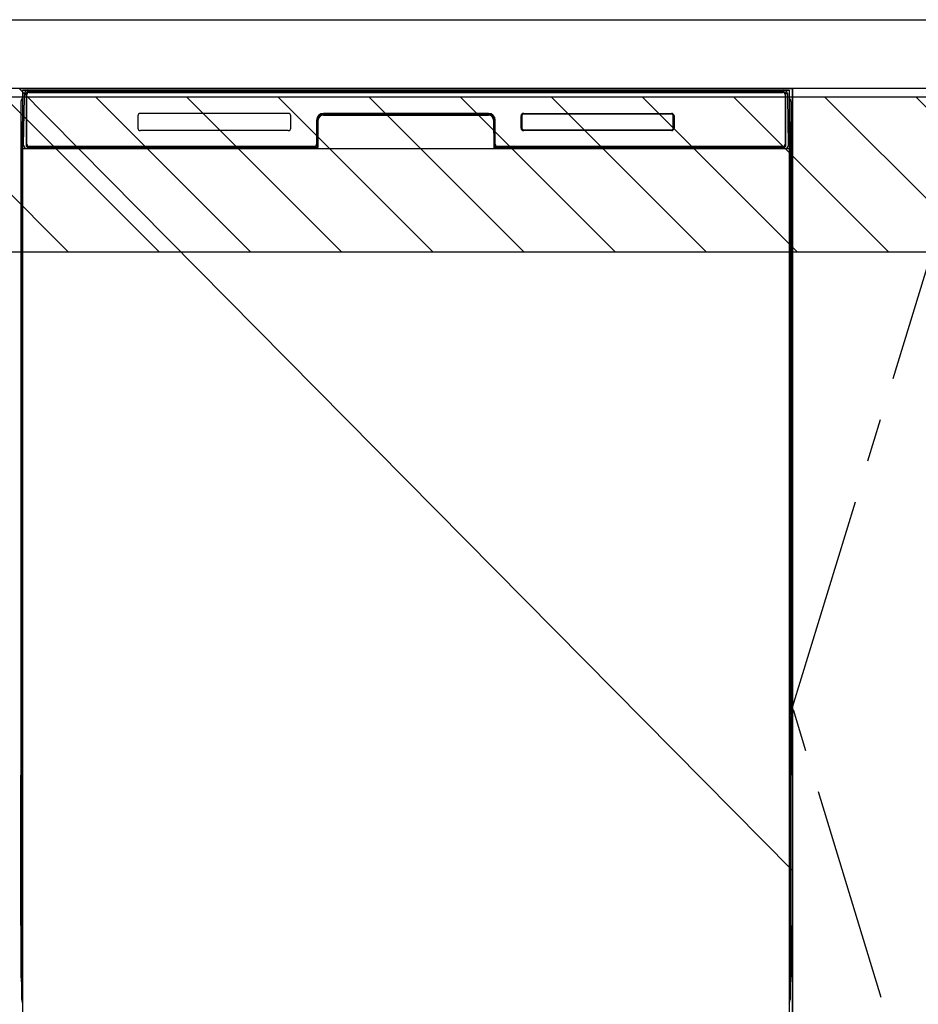
# Model space of a CAD drawing. Extents: x 0 to 26473, y -11045 to -2175.
# Drawn here: x 15723 to 16246, y -8698 to -8125 of the extents above; entities that cross this region are included whole.
import ezdxf

# ---------------------------------------------------------------- set-up
doc = ezdxf.new("R2010")
doc.units = 0
doc.header["$LTSCALE"] = 50
doc.header["$MEASUREMENT"] = 0
doc.linetypes.add('CENTER', pattern=[2, 1.25, -0.25, 0.25, -0.25])
doc.layers.get('DEFPOINTS').update_dxf_attribs({"color": 146, "linetype": 'CONTINUOUS'})
for name, color, linetype in [('120-キャビネット（外）', 7, 'CONTINUOUS'), ('123-扉向き', 231, 'CENTER'), ('126-甲板', 2, 'CONTINUOUS'), ('150-機器', 8, 'CONTINUOUS'), ('180-補助', 161, 'CONTINUOUS')]:
    doc.layers.add(name, color=color, linetype=linetype)

msp = doc.modelspace()

# ---------------------------------------------------------------- hatches: boundary and pattern name
at = {"layer": '180-補助'}
h = msp.add_hatch(dxfattribs=at)
h.set_pattern_fill('ANSI31', color=13, scale=300, style=0)
h.set_pattern_definition([(135, (416830.09, 4743.167), (26.5165043, 26.5165043), [])])
h.paths.add_polyline_path([(16923.01, -8169.89), (14954.01, -8169.89), (14954.01, -8259.89), (16923.01, -8259.89)])

# ---------------------------------------------------------------- linework, layer by layer
at = {"layer": '120-キャビネット（外）', "color": 6}
for p, q in [((15723.01, -8164.89), (16173.01, -8164.89)), ((16173.01, -8164.89), (16173.01, -8984.89))]:
    msp.add_line(p, q, dxfattribs=at)
for points in [[(16173.01, -8884.89), (16173.01, -8884.89), (16173.01, -8164.89), (16173.01, -8164.89)], [(16283.01, -8164.89), (16173.01, -8164.89), (16173.01, -8884.89), (16283.01, -8884.89)]]:
    msp.add_lwpolyline(points, close=True, dxfattribs=at)
at = {"layer": '123-扉向き', "ltscale": 2}
msp.add_lwpolyline([(16283.01, -8884.89), (16173.01, -8524.89), (16283.01, -8164.89)], dxfattribs=at)
at = {"layer": '126-甲板'}
msp.add_lwpolyline([(14951.01, -8124.89), (16920.01, -8124.89), (16920.01, -8164.89), (14951.01, -8164.89)], close=True, dxfattribs=at)
at = {"layer": '150-機器', "color": 13}
for p, q in [((15725.01, -8165.89), (16171.01, -8165.89)), ((15725.01, -8706.89), (15725.01, -8165.89)), ((16171.01, -8165.89), (16171.01, -8706.89)), ((15725.01, -8199.89), (16171.01, -8199.89))]:
    msp.add_line(p, q, dxfattribs=at)
at = {"layer": '150-機器', "color": 13, "linetype": 'Continuous'}
for p, q in [((15728.11, -8166.82), (15728.11, -8166.89)), ((16167.91, -8166.82), (15728.11, -8166.82)), ((16167.91, -8166.89), (15728.11, -8166.89)), ((15728.37, -8165.89), (16168.24, -8165.89)), ((15728.71, -8167.19), (16167.31, -8167.19)), ((16167.91, -8166.89), (16167.91, -8166.82)), ((15724, -8172.38), (15724, -8396.38)), ((15725.55, -8197.86), (15726.04, -8169.67)), ((15726.04, -8169.67), (15726.07, -8168.27)), ((15726.07, -8168.27), (15726.07, -8167.85)), ((15726.67, -8167.69), (15726.83, -8167.69)), ((15726.86, -8167.69), (15726.83, -8167.69)), ((15726.9, -8167.7), (15726.86, -8167.69)), ((15726.98, -8167.76), (15726.96, -8167.73)), ((15727, -8167.79), (15726.98, -8167.76)), ((15726.98, -8169.69), (15726.98, -8198.09)), ((15727, -8168.21), (15726.99, -8168.41)), ((15726.99, -8168.41), (15726.99, -8168.65)), ((15727.02, -8167.82), (15727, -8167.79)), ((15727.01, -8168.05), (15727, -8168.21)), ((15727.02, -8167.95), (15727.01, -8168.05)), ((15727.03, -8167.85), (15727.02, -8167.82)), ((15727.03, -8167.89), (15727.02, -8167.89)), ((15727.02, -8167.89), (15727.02, -8167.95)), ((15727.03, -8167.89), (15727.03, -8167.85)), ((15727.05, -8167.89), (15727.03, -8167.89)), ((15727.11, -8167.89), (15727.05, -8167.89)), ((15727.11, -8167.89), (15727.11, -8198.09)), ((15727.41, -8197.29), (15727.41, -8168.49)), ((16168.61, -8168.49), (16168.61, -8197.29)), ((16168.91, -8167.89), (16168.91, -8198.09)), ((16168.99, -8167.89), (16168.97, -8167.89)), ((16169, -8167.82), (16168.99, -8167.85)), ((16168.99, -8167.85), (16168.99, -8167.89)), ((16168.99, -8167.91), (16168.99, -8167.89)), ((16168.99, -8167.89), (16168.99, -8167.89)), ((16169, -8167.99), (16168.99, -8167.91)), ((16169.01, -8167.79), (16169, -8167.82)), ((16169.01, -8168.13), (16169, -8167.99)), ((16169.03, -8167.76), (16169.01, -8167.79)), ((16169.02, -8168.31), (16169.01, -8168.13)), ((16169.02, -8168.53), (16169.02, -8168.31)), ((16169.03, -8168.79), (16169.02, -8168.53)), ((16169.06, -8167.73), (16169.03, -8167.76)), ((16169.03, -8169.07), (16169.03, -8168.79)), ((16169.03, -8169.37), (16169.03, -8169.07)), ((16169.03, -8169.69), (16169.03, -8169.37)), ((16169.03, -8198.09), (16169.03, -8169.69)), ((16169.09, -8167.71), (16169.06, -8167.73)), ((16169.12, -8167.7), (16169.09, -8167.71)), ((16169.15, -8167.69), (16169.12, -8167.7)), ((16169.19, -8167.69), (16169.15, -8167.69)), ((16169.19, -8167.69), (16169.35, -8167.69)), ((16169.94, -8167.85), (16169.95, -8168.27)), ((16169.95, -8168.27), (16169.97, -8169.67)), ((16169.97, -8169.67), (16170.46, -8197.86)), ((16172, -8172.38), (16172, -8396.38)), ((15724.5, -8197.68), (15724.5, -8184.64)), ((15724.88, -8184.33), (15724.59, -8184.52)), ((15725.01, -8184.3), (15724.78, -8184.46)), ((15724.78, -8184.46), (15725.01, -8184.46)), ((15724.89, -8184.32), (15724.88, -8184.33)), ((15724.92, -8184.31), (15724.89, -8184.32)), ((15724.96, -8184.3), (15724.92, -8184.31)), ((15725.01, -8184.3), (15724.96, -8184.3)), ((15792.01, -8180.89), (15792.01, -8187.89)), ((15879.51, -8179.39), (15793.51, -8179.39)), ((15881.01, -8187.89), (15881.01, -8180.89)), ((15896.01, -8183.39), (15896.01, -8197.29)), ((15896.48, -8183.35), (15896.34, -8198.98)), ((15896.98, -8183.36), (15896.48, -8183.35)), ((15896.85, -8198.89), (15896.98, -8183.36)), ((15899.98, -8179.89), (15899.98, -8180.39)), ((15899.98, -8179.89), (15996.03, -8179.89)), ((15899.98, -8180.39), (15996.03, -8180.39)), ((15996.01, -8179.39), (15900.01, -8179.39)), ((15996.03, -8179.89), (15996.03, -8180.39)), ((15999.53, -8183.35), (15999.03, -8183.36)), ((15999.03, -8183.36), (15999.17, -8198.89)), ((15999.53, -8183.35), (15999.67, -8198.98)), ((16000.01, -8197.29), (16000.01, -8183.39)), ((16015.01, -8187.89), (16015.01, -8180.89)), ((16015.12, -8187.88), (16015.12, -8180.89)), ((16015.42, -8180.89), (16015.12, -8180.89)), ((16015.42, -8180.89), (16015.42, -8187.88)), ((16016.52, -8179.8), (16016.48, -8179.8)), ((16016.51, -8179.39), (16102.51, -8179.39)), ((16016.52, -8179.49), (16102.5, -8179.49)), ((16016.52, -8179.8), (16016.52, -8179.49)), ((16102.5, -8179.8), (16016.52, -8179.8)), ((16102.5, -8179.49), (16102.5, -8179.8)), ((16103.59, -8180.89), (16103.59, -8180.86)), ((16103.59, -8187.88), (16103.59, -8180.89)), ((16103.9, -8180.89), (16103.59, -8180.89)), ((16103.9, -8180.89), (16103.9, -8187.88)), ((16104.01, -8180.89), (16104.01, -8187.89)), ((16171.06, -8184.3), (16171.01, -8184.3)), ((16171.23, -8184.46), (16171.01, -8184.31)), ((16171.01, -8184.46), (16171.23, -8184.46)), ((16171.43, -8184.54), (16171.01, -8184.95)), ((16171.1, -8184.31), (16171.06, -8184.3)), ((16171.12, -8184.32), (16171.1, -8184.31)), ((16171.41, -8184.52), (16171.13, -8184.33)), ((16171.5, -8184.64), (16171.5, -8197.68)), ((15879.51, -8189.38), (15793.5, -8189.38)), ((16015.42, -8187.88), (16015.12, -8187.88)), ((16015.42, -8187.88), (16015.42, -8187.91)), ((16102.51, -8189.39), (16016.51, -8189.39)), ((16016.52, -8188.97), (16102.5, -8188.97)), ((16016.52, -8188.97), (16016.52, -8189.28)), ((16102.5, -8189.28), (16016.52, -8189.28)), ((16102.5, -8188.97), (16102.53, -8188.97)), ((16102.5, -8189.28), (16102.5, -8188.97)), ((16103.9, -8187.88), (16103.59, -8187.88)), ((15724.5, -8198.45), (15724.5, -8197.68)), ((15725.01, -8197.68), (15724.5, -8197.68)), ((15724.5, -8198.96), (15724.5, -8198.45)), ((15724.5, -8198.45), (15724.52, -8198.59)), ((15724.5, -8198.96), (15724.5, -8198.99)), ((15724.5, -8198.96), (15724.52, -8199.09)), ((15724.5, -8198.99), (15724.52, -8199.12)), ((15724.5, -8198.99), (15724.52, -8199.48)), ((15724.52, -8198.59), (15724.56, -8198.72)), ((15724.52, -8199.09), (15724.56, -8199.22)), ((15724.52, -8199.12), (15724.57, -8199.25)), ((15724.52, -8199.48), (15724.52, -8199.45)), ((15724.53, -8199.85), (15724.52, -8199.48)), ((15724.52, -8199.48), (15724.54, -8199.62)), ((15724.53, -8200.28), (15724.53, -8199.85)), ((15724.54, -8200.75), (15724.53, -8200.28)), ((15724.54, -8199.62), (15724.59, -8199.75)), ((15724.54, -8201.26), (15724.54, -8200.75)), ((15724.54, -8201.78), (15724.54, -8201.26)), ((15724.54, -8201.78), (15724.54, -8218.98)), ((15725.01, -8201.78), (15724.54, -8201.78)), ((15724.56, -8198.72), (15724.64, -8198.84)), ((15724.56, -8199.22), (15724.64, -8199.35)), ((15724.57, -8199.25), (15724.65, -8199.37)), ((15724.59, -8199.75), (15724.66, -8199.87)), ((15724.64, -8198.84), (15724.74, -8198.95)), ((15724.64, -8199.35), (15724.74, -8199.46)), ((15724.65, -8199.37), (15724.75, -8199.48)), ((15724.66, -8199.87), (15724.77, -8199.98)), ((15724.74, -8198.95), (15724.86, -8199.05)), ((15724.74, -8199.46), (15724.86, -8199.55)), ((15724.75, -8199.48), (15724.88, -8199.57)), ((15724.77, -8199.98), (15724.89, -8200.07)), ((15724.86, -8199.05), (15725, -8199.13)), ((15724.86, -8199.55), (15725, -8199.63)), ((15724.88, -8199.57), (15725.01, -8199.64)), ((15724.89, -8200.07), (15725.01, -8200.13)), ((15725.6, -8197.86), (15725.55, -8197.86)), ((15725.63, -8198.24), (15725.6, -8197.86)), ((15727.11, -8198.09), (15726.98, -8198.09)), ((15895.7, -8199.89), (15727.42, -8199.89)), ((15727.59, -8198.82), (15727.72, -8198.94)), ((15727.91, -8199.01), (15727.91, -8198.96)), ((15727.91, -8198.96), (15895.11, -8198.96)), ((15727.91, -8199.01), (15895.24, -8199.01)), ((15894.71, -8198.59), (15728.71, -8198.59)), ((15733.58, -8199.89), (15733.58, -8199.9)), ((15733.62, -8199.89), (15734.29, -8199.89)), ((15733.62, -8199.89), (15733.62, -8199.89)), ((15734.29, -8199.89), (15734.29, -8199.89)), ((15735.52, -8199.89), (15735.52, -8199.89)), ((15735.52, -8199.89), (15737.87, -8199.89)), ((15737.87, -8199.89), (15737.88, -8199.89)), ((15738.6, -8199.9), (15738.6, -8199.89)), ((15895.11, -8198.98), (15895.11, -8198.96)), ((15896.34, -8198.98), (15895.11, -8198.98)), ((15895.24, -8199.01), (15895.48, -8199.01)), ((15895.48, -8199.01), (15895.72, -8199.01)), ((15895.72, -8199.01), (15895.94, -8199.01)), ((15895.94, -8199.01), (15896.14, -8199)), ((15896.14, -8199), (15896.31, -8199)), ((15896.31, -8199), (15896.45, -8198.99)), ((15896.34, -8198.98), (15896.43, -8198.98)), ((15896.43, -8198.98), (15896.52, -8198.98)), ((15896.45, -8198.99), (15896.51, -8198.99)), ((15896.52, -8198.98), (15896.59, -8198.98)), ((15896.59, -8198.98), (15896.59, -8198.98)), ((15896.63, -8198.99), (15896.59, -8198.98)), ((15896.66, -8199), (15896.63, -8198.99)), ((15896.69, -8199.01), (15896.66, -8199)), ((15896.72, -8199.03), (15896.69, -8199.01)), ((15896.75, -8199.06), (15896.72, -8199.03)), ((15896.76, -8199.09), (15896.75, -8199.06)), ((15896.78, -8199.12), (15896.76, -8199.09)), ((15896.77, -8199.25), (15896.78, -8199.22)), ((15896.79, -8199.15), (15896.78, -8199.12)), ((15896.78, -8199.22), (15896.79, -8199.19)), ((15896.79, -8199.19), (15896.79, -8199.15)), ((15999.23, -8199.15), (15999.22, -8199.18)), ((15999.22, -8199.18), (15999.23, -8199.22)), ((15999.24, -8199.11), (15999.23, -8199.15)), ((15999.23, -8199.22), (15999.24, -8199.25)), ((15999.25, -8199.08), (15999.24, -8199.11)), ((15999.24, -8199.25), (15999.24, -8199.25)), ((15999.27, -8199.05), (15999.25, -8199.08)), ((15999.3, -8199.03), (15999.27, -8199.05)), ((15999.32, -8199.01), (15999.3, -8199.03)), ((15999.36, -8198.99), (15999.32, -8199.01)), ((15999.39, -8198.98), (15999.36, -8198.99)), ((15999.42, -8198.98), (15999.39, -8198.98)), ((15999.42, -8198.98), (15999.5, -8198.98)), ((15999.5, -8198.98), (15999.59, -8198.98)), ((15999.5, -8198.99), (15999.62, -8198.99)), ((15999.59, -8198.98), (15999.67, -8198.98)), ((15999.62, -8198.99), (15999.77, -8199)), ((16000.91, -8198.98), (15999.67, -8198.98)), ((15999.77, -8199), (15999.96, -8199)), ((15999.96, -8199), (16000.17, -8199.01)), ((16000.17, -8199.01), (16000.4, -8199.01)), ((16000.4, -8199.01), (16000.64, -8199.01)), ((16000.64, -8199.01), (16000.77, -8199.01)), ((16000.77, -8199.01), (16168.11, -8199.01)), ((16000.91, -8198.96), (16000.91, -8198.98)), ((16168.11, -8198.96), (16000.91, -8198.96)), ((16167.31, -8198.59), (16001.31, -8198.59)), ((16168.11, -8199.01), (16168.11, -8198.96)), ((16168.43, -8198.82), (16168.29, -8198.94)), ((16169.03, -8198.09), (16168.91, -8198.09)), ((16170.42, -8197.86), (16170.38, -8198.24)), ((16170.46, -8197.86), (16170.42, -8197.86)), ((16171.01, -8197.68), (16171.5, -8197.68)), ((16171.01, -8199.12), (16171.14, -8199.05)), ((16171.01, -8199.63), (16171.14, -8199.56)), ((16171.01, -8200.12), (16171.13, -8200.06)), ((16171.01, -8201.78), (16171.46, -8201.78)), ((16171.13, -8200.06), (16171.25, -8199.96)), ((16171.14, -8199.05), (16171.27, -8198.95)), ((16171.14, -8199.56), (16171.27, -8199.46)), ((16171.25, -8199.96), (16171.35, -8199.85)), ((16171.27, -8198.95), (16171.37, -8198.84)), ((16171.27, -8199.46), (16171.37, -8199.35)), ((16171.35, -8199.85), (16171.43, -8199.73)), ((16171.37, -8198.84), (16171.44, -8198.72)), ((16171.37, -8199.35), (16171.44, -8199.23)), ((16171.43, -8199.73), (16171.47, -8199.6)), ((16171.44, -8198.72), (16171.49, -8198.59)), ((16171.44, -8199.23), (16171.49, -8199.1)), ((16171.47, -8200.24), (16171.46, -8200.71)), ((16171.46, -8200.71), (16171.46, -8201.22)), ((16171.46, -8201.22), (16171.46, -8201.74)), ((16171.46, -8201.74), (16171.46, -8201.78)), ((16171.46, -8218.98), (16171.46, -8201.78)), ((16171.47, -8199.6), (16171.49, -8199.48)), ((16171.48, -8199.82), (16171.47, -8200.24)), ((16171.49, -8199.45), (16171.48, -8199.82)), ((16171.49, -8198.59), (16171.5, -8198.45)), ((16171.49, -8199.1), (16171.5, -8198.97)), ((16171.49, -8199.48), (16171.5, -8198.98)), ((16171.5, -8197.68), (16171.5, -8198.45)), ((16171.5, -8198.45), (16171.5, -8198.97)), ((15724.54, -8219.02), (15724.54, -8218.98)), ((15725.01, -8218.98), (15724.54, -8218.98)), ((15724.54, -8219.54), (15724.54, -8219.02)), ((16171.01, -8218.98), (16171.46, -8218.98)), ((16171.46, -8218.98), (16171.46, -8219.5)), ((15724.52, -8221.27), (15724.5, -8221.78)), ((15724.52, -8221.66), (15724.5, -8221.79)), ((15724.5, -8222.3), (15724.5, -8221.79)), ((15724.52, -8222.17), (15724.5, -8222.3)), ((15724.5, -8223.08), (15724.5, -8222.3)), ((15724.5, -8351.63), (15724.5, -8223.08)), ((15725.01, -8223.08), (15724.5, -8223.08)), ((15724.52, -8221.31), (15724.53, -8220.94)), ((15724.53, -8221.16), (15724.52, -8221.27)), ((15724.56, -8221.53), (15724.52, -8221.66)), ((15724.56, -8222.04), (15724.52, -8222.17)), ((15724.53, -8220.52), (15724.54, -8220.05)), ((15724.53, -8220.94), (15724.53, -8220.52)), ((15724.58, -8221.03), (15724.53, -8221.16)), ((15724.54, -8220.05), (15724.54, -8219.54)), ((15724.64, -8221.41), (15724.56, -8221.53)), ((15724.64, -8221.92), (15724.56, -8222.04)), ((15724.65, -8220.91), (15724.58, -8221.03)), ((15724.74, -8221.3), (15724.64, -8221.41)), ((15724.74, -8221.81), (15724.64, -8221.92)), ((15724.75, -8220.8), (15724.65, -8220.91)), ((15724.86, -8221.2), (15724.74, -8221.3)), ((15724.86, -8221.71), (15724.74, -8221.81)), ((15724.87, -8220.7), (15724.75, -8220.8)), ((15725, -8221.13), (15724.86, -8221.2)), ((15725, -8221.63), (15724.86, -8221.71)), ((15725.01, -8220.63), (15724.87, -8220.7)), ((16171.01, -8220.64), (16170.97, -8220.62)), ((16171.01, -8221.13), (16171, -8221.13)), ((16171.01, -8221.64), (16171, -8221.63)), ((16171.11, -8220.69), (16171.01, -8220.64)), ((16171.14, -8221.2), (16171.01, -8221.13)), ((16171.14, -8221.71), (16171.01, -8221.64)), ((16171.01, -8223.08), (16171.5, -8223.08)), ((16171.24, -8220.78), (16171.11, -8220.69)), ((16171.27, -8221.3), (16171.14, -8221.2)), ((16171.27, -8221.81), (16171.14, -8221.71)), ((16171.34, -8220.89), (16171.24, -8220.78)), ((16171.37, -8221.41), (16171.27, -8221.3)), ((16171.37, -8221.92), (16171.27, -8221.81)), ((16171.42, -8221.01), (16171.34, -8220.89)), ((16171.44, -8221.53), (16171.37, -8221.41)), ((16171.44, -8222.04), (16171.37, -8221.92)), ((16171.47, -8221.14), (16171.42, -8221.01)), ((16171.49, -8221.66), (16171.44, -8221.53)), ((16171.49, -8222.17), (16171.44, -8222.04)), ((16171.46, -8219.5), (16171.46, -8220.01)), ((16171.46, -8220.01), (16171.47, -8220.48)), ((16171.47, -8220.48), (16171.48, -8220.91)), ((16171.49, -8221.27), (16171.47, -8221.14)), ((16171.48, -8220.91), (16171.49, -8221.28)), ((16171.5, -8221.78), (16171.49, -8221.27)), ((16171.49, -8221.28), (16171.49, -8221.31)), ((16171.5, -8221.79), (16171.49, -8221.66)), ((16171.5, -8222.3), (16171.49, -8222.17)), ((16171.5, -8221.79), (16171.5, -8222.3)), ((16171.5, -8222.3), (16171.5, -8223.08)), ((16171.5, -8223.08), (16171.5, -8351.63)), ((15724.5, -8352.41), (15724.5, -8351.63)), ((15725.01, -8351.63), (15724.5, -8351.63)), ((15724.5, -8352.92), (15724.5, -8352.41)), ((15724.5, -8352.41), (15724.52, -8352.54)), ((15724.5, -8352.92), (15724.5, -8353.05)), ((15724.51, -8353.13), (15724.5, -8353.05)), ((15724.52, -8353.43), (15724.51, -8353.13)), ((15724.52, -8352.54), (15724.56, -8352.67)), ((15724.53, -8353.8), (15724.52, -8353.43)), ((15724.53, -8354.23), (15724.53, -8353.8)), ((15724.54, -8354.71), (15724.53, -8354.23)), ((15724.54, -8355.21), (15724.54, -8354.71)), ((15724.54, -8355.73), (15724.54, -8355.21)), ((15724.54, -8355.73), (15724.54, -8368.93)), ((15725.01, -8355.73), (15724.54, -8355.73)), ((15724.56, -8352.67), (15724.64, -8352.79)), ((15724.64, -8352.79), (15724.74, -8352.91)), ((15724.74, -8352.91), (15724.86, -8353)), ((15724.86, -8353), (15725, -8353.08)), ((16171.01, -8351.63), (16171.5, -8351.63)), ((16171.01, -8353.07), (16171.14, -8353)), ((16171.01, -8353.58), (16171.14, -8353.51)), ((16171.01, -8354.07), (16171.13, -8354.01)), ((16171.46, -8355.73), (16171.01, -8355.73)), ((16171.13, -8354.01), (16171.25, -8353.91)), ((16171.14, -8353), (16171.27, -8352.91)), ((16171.14, -8353.51), (16171.27, -8353.41)), ((16171.25, -8353.91), (16171.35, -8353.8)), ((16171.27, -8352.91), (16171.37, -8352.79)), ((16171.27, -8353.41), (16171.37, -8353.3)), ((16171.35, -8353.8), (16171.43, -8353.68)), ((16171.37, -8352.79), (16171.44, -8352.67)), ((16171.37, -8353.3), (16171.44, -8353.18)), ((16171.43, -8353.68), (16171.47, -8353.55)), ((16171.44, -8352.67), (16171.49, -8352.54)), ((16171.44, -8353.18), (16171.49, -8353.05)), ((16171.47, -8354.19), (16171.46, -8354.67)), ((16171.46, -8354.67), (16171.46, -8355.17)), ((16171.46, -8355.17), (16171.46, -8355.69)), ((16171.46, -8355.69), (16171.46, -8355.73)), ((16171.46, -8368.93), (16171.46, -8355.73)), ((16171.47, -8353.55), (16171.49, -8353.44)), ((16171.48, -8353.77), (16171.47, -8354.19)), ((16171.49, -8353.41), (16171.48, -8353.77)), ((16171.49, -8352.54), (16171.5, -8352.41)), ((16171.49, -8353.05), (16171.5, -8352.92)), ((16171.49, -8353.44), (16171.5, -8352.94)), ((16171.5, -8351.63), (16171.5, -8352.41)), ((16171.5, -8352.41), (16171.5, -8352.92)), ((15724.52, -8371.23), (15724.5, -8371.73)), ((15724.52, -8371.61), (15724.5, -8371.75)), ((15724.5, -8372.26), (15724.5, -8371.75)), ((15724.52, -8372.12), (15724.5, -8372.26)), ((15724.5, -8373.03), (15724.5, -8372.26)), ((15724.5, -8525.93), (15724.5, -8373.03)), ((15725.01, -8373.03), (15724.5, -8373.03)), ((15724.52, -8371.26), (15724.53, -8370.89)), ((15724.53, -8371.11), (15724.52, -8371.23)), ((15724.56, -8371.48), (15724.52, -8371.61)), ((15724.56, -8371.99), (15724.52, -8372.12)), ((15724.53, -8370.47), (15724.54, -8370)), ((15724.53, -8370.89), (15724.53, -8370.47)), ((15724.58, -8370.98), (15724.53, -8371.11)), ((15724.54, -8368.97), (15724.54, -8368.93)), ((15725.01, -8368.93), (15724.54, -8368.93)), ((15724.54, -8369.5), (15724.54, -8368.97)), ((15724.54, -8370), (15724.54, -8369.5)), ((15724.64, -8371.36), (15724.56, -8371.48)), ((15724.64, -8371.87), (15724.56, -8371.99)), ((15724.65, -8370.86), (15724.58, -8370.98)), ((15724.74, -8371.25), (15724.64, -8371.36)), ((15724.74, -8371.76), (15724.64, -8371.87)), ((15724.75, -8370.75), (15724.65, -8370.86)), ((15724.86, -8371.15), (15724.74, -8371.25)), ((15724.86, -8371.66), (15724.74, -8371.76)), ((15724.87, -8370.66), (15724.75, -8370.75)), ((15725, -8371.08), (15724.86, -8371.15)), ((15725, -8371.59), (15724.86, -8371.66)), ((15725.01, -8370.58), (15724.87, -8370.66)), ((16171.46, -8368.93), (16171.01, -8368.93)), ((16171.11, -8370.64), (16171.01, -8370.59)), ((16171.14, -8371.15), (16171.01, -8371.08)), ((16171.14, -8371.66), (16171.01, -8371.59)), ((16171.5, -8373.03), (16171.01, -8373.03)), ((16171.24, -8370.74), (16171.11, -8370.64)), ((16171.27, -8371.25), (16171.14, -8371.15)), ((16171.27, -8371.76), (16171.14, -8371.66)), ((16171.34, -8370.84), (16171.24, -8370.74)), ((16171.37, -8371.36), (16171.27, -8371.25)), ((16171.37, -8371.87), (16171.27, -8371.76)), ((16171.42, -8370.96), (16171.34, -8370.84)), ((16171.44, -8371.48), (16171.37, -8371.36)), ((16171.44, -8371.99), (16171.37, -8371.87)), ((16171.47, -8371.09), (16171.42, -8370.96)), ((16171.49, -8371.61), (16171.44, -8371.48)), ((16171.49, -8372.12), (16171.44, -8371.99)), ((16171.46, -8368.93), (16171.46, -8369.45)), ((16171.46, -8369.45), (16171.46, -8369.96)), ((16171.46, -8369.96), (16171.47, -8370.43)), ((16171.47, -8370.43), (16171.48, -8370.86)), ((16171.49, -8371.23), (16171.47, -8371.09)), ((16171.48, -8370.86), (16171.49, -8371.23)), ((16171.49, -8371.23), (16171.49, -8371.26)), ((16171.5, -8371.73), (16171.49, -8371.23)), ((16171.5, -8371.75), (16171.49, -8371.61)), ((16171.5, -8372.26), (16171.49, -8372.12)), ((16171.5, -8371.75), (16171.5, -8372.26)), ((16171.5, -8372.26), (16171.5, -8373.03)), ((16171.5, -8373.03), (16171.5, -8525.93)), ((15724, -8396.38), (15724, -8564.38)), ((16172, -8396.38), (16172, -8564.38)), ((15724.5, -8526.71), (15724.5, -8525.93)), ((15725.01, -8525.93), (15724.5, -8525.93)), ((15724.5, -8527.22), (15724.5, -8526.71)), ((15724.5, -8526.71), (15724.52, -8526.84)), ((15724.5, -8527.22), (15724.5, -8527.35)), ((15724.51, -8527.43), (15724.5, -8527.35)), ((15724.52, -8527.73), (15724.51, -8527.43)), ((15724.52, -8526.84), (15724.56, -8526.97)), ((15724.53, -8528.1), (15724.52, -8527.73)), ((15724.53, -8528.53), (15724.53, -8528.1)), ((15724.56, -8526.97), (15724.64, -8527.09)), ((15724.64, -8527.09), (15724.74, -8527.21)), ((15724.74, -8527.21), (15724.86, -8527.3)), ((15724.86, -8527.3), (15725, -8527.38)), ((16171.5, -8525.93), (16171.01, -8525.93)), ((16171.01, -8527.37), (16171.14, -8527.3)), ((16171.01, -8527.88), (16171.14, -8527.81)), ((16171.01, -8528.37), (16171.13, -8528.31)), ((16171.13, -8528.31), (16171.25, -8528.21)), ((16171.14, -8527.3), (16171.27, -8527.21)), ((16171.14, -8527.81), (16171.27, -8527.71)), ((16171.25, -8528.21), (16171.35, -8528.1)), ((16171.27, -8527.21), (16171.37, -8527.09)), ((16171.27, -8527.71), (16171.37, -8527.6)), ((16171.35, -8528.1), (16171.43, -8527.98)), ((16171.37, -8527.09), (16171.44, -8526.97)), ((16171.37, -8527.6), (16171.44, -8527.48)), ((16171.43, -8527.98), (16171.47, -8527.85)), ((16171.44, -8526.97), (16171.49, -8526.84)), ((16171.44, -8527.48), (16171.49, -8527.35)), ((16171.47, -8527.85), (16171.49, -8527.74)), ((16171.48, -8528.07), (16171.47, -8528.49)), ((16171.49, -8527.71), (16171.48, -8528.07)), ((16171.49, -8526.84), (16171.5, -8526.71)), ((16171.49, -8527.35), (16171.5, -8527.22)), ((16171.49, -8527.74), (16171.5, -8527.24)), ((16171.5, -8525.93), (16171.5, -8526.71)), ((16171.5, -8526.71), (16171.5, -8527.22)), ((15724.54, -8529.01), (15724.53, -8528.53)), ((15724.54, -8529.51), (15724.54, -8529.01)), ((15724.54, -8530.03), (15724.54, -8529.51)), ((15724.54, -8530.03), (15724.54, -8543.23)), ((15725.01, -8530.03), (15724.54, -8530.03)), ((16171.47, -8528.49), (16171.46, -8528.97)), ((16171.46, -8528.97), (16171.46, -8529.47)), ((16171.46, -8543.23), (16171.46, -8530.03)), ((15724.52, -8545.53), (15724.5, -8546.03)), ((15724.52, -8545.56), (15724.53, -8545.19)), ((15724.53, -8545.41), (15724.52, -8545.53)), ((15724.53, -8544.77), (15724.54, -8544.3)), ((15724.53, -8545.19), (15724.53, -8544.77)), ((15724.58, -8545.28), (15724.53, -8545.41)), ((15724.54, -8543.27), (15724.54, -8543.23)), ((15725.01, -8543.23), (15724.54, -8543.23)), ((15724.54, -8543.8), (15724.54, -8543.27)), ((15724.54, -8544.3), (15724.54, -8543.8)), ((15724.65, -8545.16), (15724.58, -8545.28)), ((15724.74, -8545.55), (15724.64, -8545.66)), ((15724.75, -8545.05), (15724.65, -8545.16)), ((15724.86, -8545.45), (15724.74, -8545.55)), ((15724.87, -8544.96), (15724.75, -8545.05)), ((15725, -8545.38), (15724.86, -8545.45)), ((15725.01, -8544.88), (15724.87, -8544.96)), ((16171.46, -8543.23), (16171.01, -8543.23)), ((16171.11, -8544.94), (16171.01, -8544.89)), ((16171.14, -8545.45), (16171.01, -8545.38)), ((16171.24, -8545.04), (16171.11, -8544.94)), ((16171.27, -8545.55), (16171.14, -8545.45)), ((16171.34, -8545.14), (16171.24, -8545.04)), ((16171.37, -8545.66), (16171.27, -8545.55)), ((16171.42, -8545.26), (16171.34, -8545.14)), ((16171.47, -8545.39), (16171.42, -8545.26)), ((16171.46, -8543.23), (16171.46, -8543.75)), ((16171.46, -8543.75), (16171.46, -8544.26)), ((16171.46, -8544.26), (16171.47, -8544.73)), ((16171.47, -8544.73), (16171.48, -8545.16)), ((16171.49, -8545.53), (16171.47, -8545.39)), ((16171.48, -8545.16), (16171.49, -8545.53)), ((16171.49, -8545.53), (16171.49, -8545.56)), ((16171.5, -8546.03), (16171.49, -8545.53)), ((15724.52, -8545.91), (15724.5, -8546.05)), ((15724.5, -8546.56), (15724.5, -8546.05)), ((15724.52, -8546.42), (15724.5, -8546.56)), ((15724.5, -8547.33), (15724.5, -8546.56)), ((15724.5, -8694.88), (15724.5, -8547.33)), ((15725.01, -8547.33), (15724.5, -8547.33)), ((15724.56, -8545.78), (15724.52, -8545.91)), ((15724.56, -8546.29), (15724.52, -8546.42)), ((15724.64, -8545.66), (15724.56, -8545.78)), ((15724.64, -8546.17), (15724.56, -8546.29)), ((15724.74, -8546.06), (15724.64, -8546.17)), ((15724.86, -8545.96), (15724.74, -8546.06)), ((15725, -8545.89), (15724.86, -8545.96)), ((16171.14, -8545.96), (16171.01, -8545.89)), ((16171.5, -8547.33), (16171.01, -8547.33)), ((16171.27, -8546.06), (16171.14, -8545.96)), ((16171.37, -8546.17), (16171.27, -8546.06)), ((16171.44, -8545.78), (16171.37, -8545.66)), ((16171.44, -8546.29), (16171.37, -8546.17)), ((16171.49, -8545.91), (16171.44, -8545.78)), ((16171.49, -8546.42), (16171.44, -8546.29)), ((16171.5, -8546.05), (16171.49, -8545.91)), ((16171.5, -8546.05), (16171.5, -8546.56)), ((16171.5, -8546.56), (16171.5, -8547.33)), ((16171.5, -8547.33), (16171.5, -8694.86)), ((15724, -8651.88), (15724, -8564.38)), ((16172, -8651.88), (16172, -8564.38)), ((15724, -8651.88), (15724, -8681.88)), ((16172, -8651.88), (16172, -8681.88)), ((15725.01, -8694.88), (15724.5, -8694.88)), ((16171, -8694.86), (16171.5, -8694.86))]:
    msp.add_line(p, q, dxfattribs=at)
for centre, radius, start, end in [((15728.07, -8167.89), 2, 89.9999, 179), ((15728.11, -8167.89), 1.06, 90.0001, 180.0001), ((15728.11, -8167.89), 1, 90, 180), ((15728.71, -8168.49), 1.3, 90, 180), ((15728.71, -8168.49), 1.3, 90, 166.6577), ((16167.31, -8168.49), 1.3, 0, 90), ((16167.91, -8167.89), 1.06, 0.0001, 90.0001), ((16167.91, -8167.89), 1, 0, 90), ((16167.94, -8167.89), 2, 0.9999, 89.9999), ((15726, -8172.38), 2, 119.6414, 180), ((15726.67, -8168.29), 0.6, 89.9999, 179), ((15726.81, -8167.92), 0.236, 8.0348, 71.2928), ((16169.2, -8167.92), 0.236, 108.7071, 171.9653), ((16169.35, -8168.29), 0.6, 1, 90.0001), ((16170, -8172.38), 2, 0, 59.6401), ((15724.72, -8184.72), 0.236, 128.178, 160.585), ((15724.79, -8184.79), 0.329, 91.6048, 128.9736), ((15543.68, -8367.62), 257.38, 45.2081, 45.3441), ((15793.51, -8180.89), 1.5, 90, 180), ((15879.51, -8180.89), 1.5, 0, 90), ((15900.01, -8183.39), 4, 90, 180), ((15899.98, -8183.39), 3.5, 90, 179.5), ((15899.98, -8183.39), 3, 90, 179.5), ((15996.01, -8183.39), 4, 0, 90), ((15996.03, -8183.39), 3.5, 0.5, 90), ((15996.03, -8183.39), 3, 0.5, 90), ((16016.51, -8180.89), 1.5, 90, 180), ((16016.52, -8180.89), 1.4, 90.0023, 179.9978), ((16016.22, -8180.83), 0.799, 174.8388, 179.1103), ((16017.63, -8180.92), 2.21, 177.384, 179.4208), ((16018.11, -8181.18), 2.72, 169.6126, 170.2326), ((16016.29, -8180.83), 0.863, 172.5292, 175.0642), ((16016.25, -8180.82), 0.824, 166.4425, 168.8425), ((16016.44, -8180.87), 1.03, 167.9182, 169.7307), ((16016.38, -8180.85), 0.955, 164.3478, 166.3654), ((16016.45, -8180.88), 1.04, 162.2496, 164.0764), ((16016.4, -8180.86), 0.977, 160.2628, 162.2138), ((16016.38, -8180.85), 0.96, 158.3831, 160.3801), ((16016.41, -8180.86), 0.988, 156.3702, 158.3127), ((16016.43, -8180.87), 1.01, 154.4475, 156.354), ((16016.44, -8180.88), 1.02, 152.4833, 154.379), ((16016.45, -8180.88), 1.04, 150.6219, 152.4947), ((16016.48, -8180.9), 1.07, 148.7043, 150.5437), ((16016.5, -8180.91), 1.1, 146.8944, 148.6991), ((16016.53, -8180.93), 1.13, 145.0417, 146.8132), ((16016.56, -8180.95), 1.16, 143.3011, 145.0325), ((16016.59, -8180.98), 1.21, 141.5252, 143.2152), ((16016.62, -8181.01), 1.25, 139.8599, 141.5111), ((16016.66, -8181.04), 1.29, 138.1657, 139.7775), ((16016.7, -8181.08), 1.36, 136.5856, 138.1446), ((16016.72, -8181.1), 1.38, 134.9604, 136.5165), ((16016.69, -8181.07), 1.34, 133.41, 135.016), ((16016.65, -8181.03), 1.29, 131.7673, 133.4137), ((16016.62, -8180.99), 1.24, 130.1463, 131.8323), ((16016.59, -8180.96), 1.19, 128.4169, 130.1436), ((16016.57, -8180.93), 1.15, 126.7153, 128.4822), ((16016.55, -8180.9), 1.12, 124.9077, 126.7091), ((16016.53, -8180.87), 1.09, 123.1333, 124.9685), ((16016.52, -8180.85), 1.06, 121.2524, 123.1177), ((16016.51, -8180.83), 1.04, 119.4176, 121.3107), ((16016.5, -8180.81), 1.02, 117.4766, 119.3926), ((16016.49, -8180.8), 1, 115.5918, 117.5277), ((16016.48, -8180.79), 0.987, 113.6089, 115.5598), ((16016.48, -8180.78), 0.978, 111.6895, 113.6514), ((16016.48, -8180.77), 0.972, 109.6791, 111.6472), ((16016.48, -8180.77), 0.97, 107.742, 109.7117), ((16016.48, -8180.77), 0.971, 105.724, 107.6906), ((16016.48, -8180.77), 0.975, 103.7897, 105.7484), ((16016.48, -8180.78), 0.983, 101.7821, 103.7287), ((16016.48, -8180.79), 0.995, 99.8679, 101.7976), ((16016.48, -8180.81), 1.01, 97.89, 99.7993), ((16016.49, -8180.83), 1.03, 96.0106, 97.8946), ((16016.49, -8180.85), 1.05, 94.0791, 95.9355), ((16016.49, -8180.88), 1.08, 92.2535, 94.0778), ((16016.49, -8180.91), 1.11, 90.3825, 92.1732), ((16102.5, -8180.89), 1.4, 0.0021, 89.9976), ((16102.48, -8182.01), 2.21, 87.384, 89.4208), ((16102.51, -8180.89), 1.5, 0, 90), ((16102.56, -8180.6), 0.799, 84.8384, 89.1099), ((16102.56, -8180.66), 0.863, 82.529, 85.0641), ((16102.21, -8182.49), 2.72, 79.616, 80.236), ((16102.52, -8180.82), 1.03, 77.9154, 79.7279), ((16102.58, -8180.63), 0.824, 76.4428, 78.8429), ((16102.54, -8180.76), 0.955, 74.3474, 76.365), ((16102.52, -8180.83), 1.04, 72.2496, 74.0764), ((16102.53, -8180.78), 0.977, 70.2628, 72.2138), ((16102.54, -8180.76), 0.96, 68.3849, 70.3819), ((16102.53, -8180.79), 0.988, 66.3729, 68.3153), ((16102.52, -8180.81), 1.01, 64.4432, 66.3497), ((16102.52, -8180.81), 1.02, 62.4826, 64.3782), ((16102.51, -8180.83), 1.04, 60.6252, 62.4979), ((16102.49, -8180.85), 1.07, 58.7009, 60.5403), ((16102.48, -8180.88), 1.1, 56.8961, 58.7008), ((16102.46, -8180.9), 1.13, 55.0431, 56.8145), ((16102.44, -8180.93), 1.16, 53.304, 55.0354), ((16102.41, -8180.97), 1.21, 51.5233, 53.2132), ((16102.38, -8181), 1.25, 49.8589, 51.5101), ((16102.35, -8181.03), 1.29, 48.1615, 49.7734), ((16102.31, -8181.08), 1.36, 46.593, 48.1519), ((16102.3, -8181.09), 1.38, 44.9636, 46.5197), ((16102.33, -8181.07), 1.34, 43.4001, 45.0062), ((16102.36, -8181.03), 1.29, 41.7719, 43.4182), ((16102.4, -8181), 1.24, 40.1465, 41.8325), ((16102.43, -8180.97), 1.19, 38.4142, 40.1409), ((16102.47, -8180.95), 1.15, 36.7166, 38.4834), ((16102.49, -8180.93), 1.12, 34.9143, 36.7157), ((16102.52, -8180.91), 1.09, 33.1265, 34.9617), ((16102.54, -8180.9), 1.06, 31.2496, 33.1149), ((16102.56, -8180.88), 1.04, 29.4248, 31.3179), ((16102.58, -8180.87), 1.02, 27.4751, 29.3911), ((16102.6, -8180.87), 1, 25.5873, 27.5231), ((16102.61, -8180.86), 0.987, 23.6089, 25.5598), ((16102.62, -8180.86), 0.978, 21.6863, 23.6482), ((16102.62, -8180.86), 0.972, 19.6807, 21.6488), ((16102.62, -8180.85), 0.97, 17.742, 19.7117), ((16102.62, -8180.85), 0.971, 15.7284, 17.6951), ((16102.62, -8180.86), 0.975, 13.7913, 15.75), ((16102.61, -8180.86), 0.983, 11.7891, 13.7358), ((16102.6, -8180.86), 0.995, 9.8545, 11.7842), ((16102.58, -8180.86), 1.01, 7.8982, 9.8074), ((16102.56, -8180.86), 1.03, 6.0007, 7.8847), ((16102.54, -8180.86), 1.05, 4.0907, 5.947), ((16102.52, -8180.87), 1.08, 2.2452, 4.0695), ((16102.49, -8180.87), 1.11, 0.3792, 2.1699), ((16171.22, -8184.79), 0.329, 50.4582, 88.2536), ((16171.28, -8184.72), 0.235, 19.4677, 51.4433), ((15793.51, -8187.89), 1.5, 180, 270), ((15879.51, -8187.89), 1.5, 270, 360), ((16016.51, -8187.89), 1.5, 180, 270), ((16016.52, -8187.88), 1.4, 180.0022, 269.9977), ((16016.53, -8187.9), 1.11, 180.3826, 182.1732), ((16016.5, -8187.9), 1.08, 182.2535, 184.0778), ((16016.47, -8187.91), 1.05, 184.0789, 185.9353), ((16016.45, -8187.91), 1.03, 186.0124, 187.8965), ((16016.43, -8187.91), 1.01, 187.8881, 189.7973), ((16016.42, -8187.91), 0.995, 189.8679, 191.7976), ((16016.4, -8187.91), 0.983, 191.7824, 193.7291), ((16016.4, -8187.91), 0.975, 193.7897, 195.7484), ((16016.39, -8187.92), 0.971, 195.7252, 197.6918), ((16016.39, -8187.92), 0.97, 197.7421, 199.7117), ((16016.39, -8187.92), 0.972, 199.6791, 201.6472), ((16016.4, -8187.91), 0.978, 201.6895, 203.6514), ((16016.41, -8187.91), 0.987, 203.6089, 205.5598), ((16016.42, -8187.9), 1, 205.5918, 207.5277), ((16016.43, -8187.9), 1.02, 207.4766, 209.3926), ((16016.45, -8187.89), 1.04, 209.4176, 211.3107), ((16016.47, -8187.87), 1.06, 211.2524, 213.1177), ((16016.49, -8187.86), 1.09, 213.1333, 214.9685), ((16016.52, -8187.84), 1.12, 214.9077, 216.7091), ((16016.55, -8187.82), 1.15, 216.7153, 218.4822), ((16016.58, -8187.8), 1.19, 218.4179, 220.1446), ((16016.61, -8187.77), 1.24, 220.1453, 221.8313), ((16016.65, -8187.74), 1.29, 221.7673, 223.4136), ((16016.69, -8187.7), 1.34, 223.4089, 225.0149), ((16016.72, -8187.68), 1.38, 224.9615, 226.5176), ((16016.7, -8187.69), 1.36, 226.5856, 228.1446), ((16016.66, -8187.74), 1.29, 228.1657, 229.7775), ((16016.63, -8187.77), 1.25, 229.8599, 231.5111), ((16016.6, -8187.8), 1.21, 231.5242, 233.2142), ((16016.58, -8187.84), 1.16, 233.3021, 235.0335), ((16016.55, -8187.87), 1.13, 235.0431, 236.8145), ((16016.54, -8187.89), 1.1, 236.8935, 238.6982), ((16016.52, -8187.92), 1.07, 238.7052, 240.5446), ((16016.51, -8187.94), 1.04, 240.6211, 242.4939), ((16016.5, -8187.96), 1.02, 242.4833, 244.379), ((16016.49, -8187.96), 1.01, 244.4475, 246.354), ((16016.48, -8187.98), 0.988, 246.3702, 248.3127), ((16016.47, -8188.01), 0.96, 248.3831, 250.3801), ((16016.48, -8187.99), 0.977, 250.2628, 252.2138), ((16016.5, -8187.94), 1.04, 252.2496, 254.0764), ((16016.47, -8188.01), 0.955, 254.3478, 256.3654), ((16016.44, -8188.14), 0.824, 256.4425, 258.8425), ((16016.49, -8187.95), 1.03, 257.9182, 259.7307), ((16016.8, -8186.28), 2.72, 259.6126, 260.2326), ((16016.45, -8188.11), 0.863, 262.5292, 265.0642), ((16016.45, -8188.17), 0.799, 264.8388, 269.1103), ((16016.54, -8186.76), 2.21, 267.384, 269.4208), ((16102.5, -8187.88), 1.4, 270.0024, 359.9979), ((16102.51, -8187.89), 1.5, 270, 360), ((16102.53, -8187.86), 1.11, 270.3828, 272.1735), ((16102.53, -8187.89), 1.08, 272.2529, 274.0772), ((16102.53, -8187.92), 1.05, 274.0794, 275.9357), ((16102.53, -8187.94), 1.03, 276.0104, 277.8944), ((16102.53, -8187.96), 1.01, 277.8919, 279.8011), ((16102.53, -8187.98), 0.995, 279.8657, 281.7953), ((16102.53, -8187.99), 0.983, 281.7832, 283.7299), ((16102.54, -8188), 0.975, 283.7888, 285.7475), ((16102.54, -8188), 0.971, 285.7225, 287.6892), ((16102.54, -8188), 0.969, 287.7437, 289.7134), ((16102.54, -8188), 0.972, 289.6809, 291.649), ((16102.53, -8187.99), 0.978, 291.6881, 293.6501), ((16102.53, -8187.98), 0.987, 293.6068, 295.5577), ((16102.52, -8187.97), 1, 295.5941, 297.5299), ((16102.52, -8187.96), 1.02, 297.479, 299.395), ((16102.51, -8187.94), 1.04, 299.4159, 301.309), ((16102.5, -8187.92), 1.06, 301.2498, 303.115), ((16102.48, -8187.9), 1.09, 303.1352, 304.9703), ((16102.46, -8187.87), 1.12, 304.9105, 306.712), ((16102.44, -8187.84), 1.15, 306.7163, 308.4831), ((16102.42, -8187.81), 1.19, 308.4118, 310.1385), ((16102.39, -8187.78), 1.24, 310.1494, 311.8354), ((16102.36, -8187.74), 1.29, 311.7694, 313.4158), ((16102.33, -8187.7), 1.34, 313.4057, 315.0118), ((16102.3, -8187.67), 1.38, 314.9659, 316.522), ((16102.31, -8187.69), 1.36, 316.5845, 318.1434), ((16102.36, -8187.73), 1.29, 318.1633, 319.7752), ((16102.39, -8187.76), 1.25, 319.8636, 321.5148), ((16102.42, -8187.79), 1.21, 321.5137, 323.2037), ((16102.46, -8187.82), 1.16, 323.3077, 325.0391), ((16102.49, -8187.84), 1.13, 325.0363, 326.8077), ((16102.51, -8187.86), 1.1, 326.8986, 328.7033), ((16102.54, -8187.87), 1.07, 328.7115, 330.5509), ((16102.56, -8187.89), 1.04, 330.6101, 332.4828), ((16102.58, -8187.89), 1.02, 332.4879, 334.3835), ((16102.59, -8187.9), 1.01, 334.4475, 336.354), ((16102.61, -8187.91), 0.988, 336.3734, 338.3158), ((16102.63, -8187.92), 0.96, 338.3815, 340.3785), ((16102.62, -8187.91), 0.977, 340.2628, 342.2138), ((16102.56, -8187.9), 1.04, 342.2579, 344.0847), ((16102.76, -8187.95), 0.824, 346.4473, 348.8474), ((16102.64, -8187.92), 0.955, 344.3314, 346.3489), ((16102.57, -8187.9), 1.03, 347.9182, 349.7307), ((16102.73, -8187.94), 0.863, 352.5217, 355.0568), ((16100.91, -8187.59), 2.72, 349.6222, 350.2422), ((16101.39, -8187.85), 2.21, 357.3825, 359.4194), ((16102.79, -8187.94), 0.799, 354.8407, 359.1122), ((15725.5, -8198.96), 1, 179.8826, 181.6251), ((15727.42, -8198.09), 1.8, 185.0004, 269.9995), ((15727.91, -8198.09), 0.926, 180, 270), ((15727.91, -8198.09), 0.8, 180, 246.4398), ((15728.71, -8197.29), 1.3, 180, 270), ((15727.91, -8198.09), 0.879, 257.8956, 269.9998), ((15733.93, -8193.06), 6.84, 267.112, 267.4241), ((15734.9, -8152.38), 47.52, 269.2564, 270.7436), ((15738.26, -8193.06), 6.84, 266.7813, 272.8885), ((15894.71, -8197.29), 1.3, 270, 360), ((15895.85, -8198.89), 1, 270, 338.2887), ((15896.6, -8199.18), 0.196, 338.2976, 91.9402), ((15895.84, -8198.88), 1, 338.7455, 359.4761), ((16000.17, -8198.88), 1, 180.524, 201.2547), ((15999.42, -8199.18), 0.196, 88.0592, 201.7028), ((16000.17, -8198.89), 1, 201.7113, 270), ((16001.31, -8197.29), 1.3, 180, 270), ((16167.31, -8197.29), 1.3, 270, 360), ((16168.11, -8198.09), 0.926, 270, 360), ((16168.11, -8198.09), 0.879, 269.9998, 282.104), ((16168.11, -8198.09), 0.8, 293.5602, 0), ((16168.59, -8198.09), 1.8, 270.0005, 354.9996), ((15744, -8681.88), 20, 180.0005, 192.8384), ((16152, -8681.88), 20, 347.1615, 0.0008), ((15729.5, -8694.88), 5, 180, 206.1259), ((16166.5, -8694.86), 5, 334.1581, 360)]:
    msp.add_arc(centre, radius, start, end, dxfattribs=at)
at = {"layer": '180-補助', "color": 13}
msp.add_lwpolyline([(16923.01, -8169.89), (14954.01, -8169.89), (14954.01, -8259.89), (16923.01, -8259.89)], close=True, dxfattribs=at)
at = {"layer": 'DEFPOINTS'}
msp.add_line((15723.01, -8164.89), (16173.01, -8619.89), dxfattribs=at)

doc.saveas('drawing.dxf')
